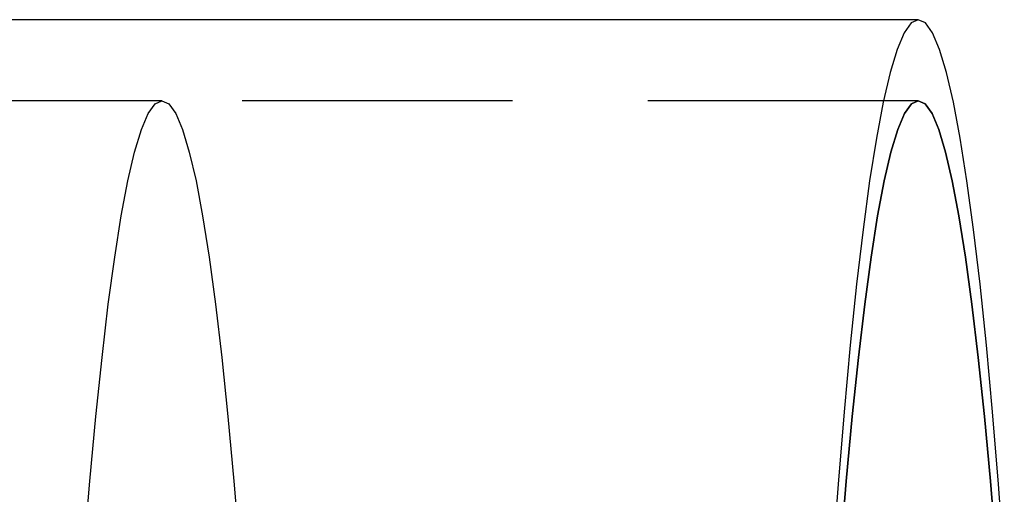
# Model space of a CAD drawing. Extents: x -216 to 137, y -166 to 270.
# Drawn here: x 118 to 136, y -58 to -49 of the extents above; entities that cross this region are included whole.
import ezdxf

# ---------------------------------------------------------------- set-up
doc = ezdxf.new("R2010")
doc.units = 0
doc.header["$LTSCALE"] = 20
doc.linetypes.add('VERDECKT', pattern=[0.375, 0.25, -0.125])
doc.layers.get('0').update_dxf_attribs({"linetype": 'CONTINUOUS'})
doc.layers.add('STEMPEL', color=3, linetype='CONTINUOUS')

# ---------------------------------------------------------------- blocks, each defined once
blk = doc.blocks.new('A$CF8AA2D4E')
at = {"color": 3, "linetype": 'CONTINUOUS'}
blk.add_line((134.81499, 51), (42.67611, 51), dxfattribs=at)
at = {"color": 1, "linetype": 'VERDECKT'}
for p, q in [((120.83417, 49.5), (41.35215, 49.5)), ((134.81499, 49.5), (44.40721, 49.5)), ((134.81499, 49.5), (120.83417, 49.5))]:
    blk.add_line(p, q, dxfattribs=at)
at = {"color": 3, "linetype": 'CONTINUOUS'}
for points in [[(136.405, 40.9636, 0), (136.298, 42.405, 0), (136.187, 43.7442, 0), (136.073, 44.978, 0), (135.956, 46.1035, 0), (135.836, 47.1179, 0), (135.714, 48.0187, 0), (135.59, 48.804, 0), (135.464, 49.4716, 0), (135.336, 50.02, 0), (135.207, 50.448, 0), (135.077, 50.7544, 0), (134.946, 50.9386, 0), (134.815, 51, 0), (134.684, 50.9386, 0), (134.553, 50.7544, 0), (134.423, 50.448, 0), (134.294, 50.02, 0), (134.166, 49.4716, 0), (134.04, 48.804, 0), (133.916, 48.0187, 0), (133.794, 47.1179, 0), (133.674, 46.1035, 0), (133.557, 44.978, 0), (133.443, 43.7442, 0), (133.332, 42.405, 0), (133.225, 40.9636, 0)], [(133.376, 41.1577, 0), (133.483, 42.4576, 0), (133.594, 43.6551, 0), (133.707, 44.7475, 0), (133.824, 45.732, 0), (133.942, 46.6064, 0), (134.063, 47.3685, 0), (134.186, 48.0165, 0), (134.31, 48.5489, 0), (134.435, 48.9642, 0), (134.561, 49.2616, 0), (134.688, 49.4404, 0), (134.815, 49.5, 0), (134.942, 49.4404, 0), (135.069, 49.2616, 0), (135.195, 48.9642, 0), (135.32, 48.5489, 0), (135.444, 48.0165, 0), (135.567, 47.3685, 0), (135.688, 46.6064, 0), (135.806, 45.732, 0), (135.923, 44.7475, 0), (136.036, 43.6551, 0), (136.147, 42.4576, 0), (136.254, 41.1577, 0)], [(136.254, 41.1577, 0), (136.147, 42.4576, 0), (136.036, 43.6551, 0), (135.923, 44.7475, 0), (135.806, 45.732, 0), (135.688, 46.6064, 0), (135.567, 47.3685, 0), (135.444, 48.0165, 0), (135.32, 48.5489, 0), (135.195, 48.9642, 0), (135.069, 49.2616, 0), (134.942, 49.4404, 0), (134.815, 49.5, 0), (134.688, 49.4404, 0), (134.561, 49.2616, 0), (134.435, 48.9642, 0), (134.31, 48.5489, 0), (134.186, 48.0165, 0), (134.063, 47.3685, 0), (133.942, 46.6064, 0), (133.824, 45.732, 0), (133.707, 44.7475, 0), (133.594, 43.6551, 0), (133.483, 42.4576, 0), (133.376, 41.1577, 0)]]:
    blk.add_polyline3d(points, dxfattribs=at)
at = {"color": 1, "linetype": 'VERDECKT'}
blk.add_polyline3d([(119.395, 41.1577, 0), (119.502, 42.4576, 0), (119.613, 43.6551, 0), (119.727, 44.7475, 0), (119.843, 45.732, 0), (119.961, 46.6064, 0), (120.082, 47.3685, 0), (120.205, 48.0165, 0), (120.329, 48.5489, 0), (120.454, 48.9642, 0), (120.58, 49.2616, 0), (120.707, 49.4404, 0), (120.834, 49.5, 0), (120.961, 49.4404, 0), (121.088, 49.2616, 0), (121.214, 48.9642, 0), (121.34, 48.5489, 0), (121.464, 48.0165, 0), (121.586, 47.3685, 0), (121.707, 46.6064, 0), (121.826, 45.732, 0), (121.942, 44.7475, 0), (122.055, 43.6551, 0), (122.166, 42.4576, 0), (122.273, 41.1577, 0)], dxfattribs=at)
blk.add_polyline3d([(119.395, 41.1577, 0), (119.502, 42.4576, 0), (119.613, 43.6551, 0), (119.727, 44.7475, 0), (119.843, 45.732, 0), (119.961, 46.6064, 0), (120.082, 47.3685, 0), (120.205, 48.0165, 0), (120.329, 48.5489, 0), (120.454, 48.9642, 0), (120.58, 49.2616, 0), (120.707, 49.4404, 0), (120.834, 49.5, 0), (120.961, 49.4404, 0), (121.088, 49.2616, 0), (121.214, 48.9642, 0), (121.34, 48.5489, 0), (121.464, 48.0165, 0), (121.586, 47.3685, 0), (121.707, 46.6064, 0), (121.826, 45.732, 0), (121.942, 44.7475, 0), (122.055, 43.6551, 0), (122.166, 42.4576, 0), (122.273, 41.1577, 0)], dxfattribs=at)

msp = doc.modelspace()

# ---------------------------------------------------------------- block references
at = {"layer": 'STEMPEL'}
msp.add_blockref('A$CF8AA2D4E', (0, -100), dxfattribs=at)

doc.saveas('drawing.dxf')
